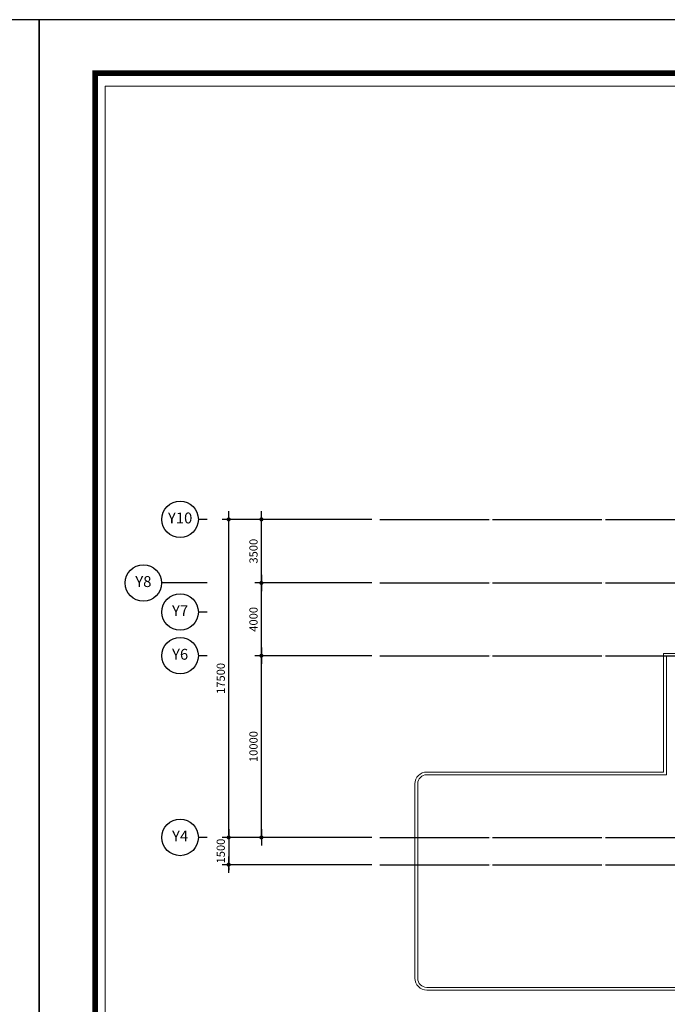
# Model space of a CAD drawing. Units: millimetres. Extents: x 1412311 to 2465615, y -1430805 to 70522.
# Drawn here: x 2338460 to 2374071, y 16345 to 70522 of the extents above; entities that cross this region are included whole.
import ezdxf
from ezdxf.enums import TextEntityAlignment as Align

# ---------------------------------------------------------------- set-up
doc = ezdxf.new("R2010")
doc.units = ezdxf.units.MM
doc.header["$LTSCALE"] = 100
doc.header["$MEASUREMENT"] = 0
doc.linetypes.add('CEN', pattern=[62, 60, -1, 0, -1])
doc.layers.get('0').update_dxf_attribs({"linetype": 'CONTINUOUS', "lineweight": 0})
doc.layers.get('DEFPOINTS').update_dxf_attribs({"linetype": 'CONTINUOUS'})
for name, color, linetype in [('CEN', 1, 'CEN'), ('DIM', 7, 'CONTINUOUS'), ('SET', 7, 'CONTINUOUS')]:
    doc.layers.add(name, color=color, linetype=linetype)
doc.styles.add('HGTXT', font='romans.shx', dxfattribs={"bigfont": 'whgtxt.shx'})
doc.styles.add('SIM', font='SIMPLEX')
doc.dimstyles.new('ndim', dxfattribs={"dimscale": 100, "dimtxt": 1.5, "dimasz": 0.5, "dimexe": 1.2, "dimexo": 1.5, "dimgap": 0.7, "dimtad": 1, "dimdec": 0, "dimzin": 0, "dimdsep": 32, "dimtxsty": 'SIM', "dimblk": 'DOTK', "dimcen": 5, "dimclrd": 7, "dimclre": 7, "dimclrt": 3, "dimadec": 0, "dimazin": 0, "dimtfac": 1, "dimtdec": 0, "dimtix": 1, "dimtmove": 0, "dimatfit": 1, "dimldrblk": 'DOT', "dimfxl": 0, "dimtolj": 1, "dimtzin": 0, "dimlwd": -1, "dimlwe": -1, "dimarcsym": 0})

# ---------------------------------------------------------------- blocks, each defined once
blk = doc.blocks.new('DOTK')
blk.add_line((-3, 0), (3, 0))
at = {"const_width": 0.75}
blk.add_lwpolyline([(-0.375, 0, 1), (0.375, 0, 1)], format="xyb", close=True, dxfattribs=at)
blk = doc.blocks.new('*D409')
at = {"layer": 'DEFPOINTS', "color": 0}
for p in [(2351751, 35527), (2358268, 35527), (2358268, 25527)]:
    blk.add_point(p, dxfattribs=at)
at = {"layer": 'DIM', "color": 7}
for p, q in [((2357818, 35527), (2351391, 35527)), ((2351751, 25677), (2351751, 35377)), ((2357818, 25527), (2351391, 25527))]:
    blk.add_line(p, q, dxfattribs=at)
at = {"layer": 'DIM', "color": 7, "xscale": 150, "yscale": 150, "zscale": 150}
for p, rotation in [((2351751, 35527), 90), ((2351751, 25527), 270)]:
    blk.add_blockref('DOTK', p, dxfattribs=dict(at, rotation=rotation))
at = {"layer": 'DIM', "color": 3, "insert": (2351316, 30527), "char_height": 450, "attachment_point": 5, "rotation": 90, "style": 'SIM'}
blk.add_mtext('\\A1;10000', dxfattribs=at)
blk = doc.blocks.new('_Dot')
at = {"color": 0, "linetype": 'ByBlock', "lineweight": -2}
blk.add_line((-0.5, 0), (-1, 0), dxfattribs=at)
at = {"color": 0, "linetype": 'ByBlock', "const_width": 0.5}
blk.add_lwpolyline([(-0.25, 0, 1), (0.25, 0, 1)], format="xyb", close=True, dxfattribs=at)
blk = doc.blocks.new('*D410')
at = {"layer": 'DEFPOINTS', "color": 0}
for p in [(2351751, 39527), (2358268, 39527), (2358268, 35527)]:
    blk.add_point(p, dxfattribs=at)
at = {"layer": 'DIM', "color": 7}
for p, q in [((2357818, 39527), (2351391, 39527)), ((2351751, 35677), (2351751, 39377)), ((2357818, 35527), (2351391, 35527))]:
    blk.add_line(p, q, dxfattribs=at)
at = {"layer": 'DIM', "color": 7, "xscale": 150, "yscale": 150, "zscale": 150}
for p, rotation in [((2351751, 39527), 90), ((2351751, 35527), 270)]:
    blk.add_blockref('DOTK', p, dxfattribs=dict(at, rotation=rotation))
at = {"layer": 'DIM', "color": 3, "insert": (2351316, 37527), "char_height": 450, "attachment_point": 5, "rotation": 90, "style": 'SIM'}
blk.add_mtext('\\A1;4000', dxfattribs=at)
blk = doc.blocks.new('*D411')
at = {"layer": 'DEFPOINTS', "color": 0}
for p in [(2351751, 43027), (2358268, 43027), (2358268, 39527)]:
    blk.add_point(p, dxfattribs=at)
at = {"layer": 'DIM', "color": 7}
for p, q in [((2357818, 43027), (2351391, 43027)), ((2351751, 39677), (2351751, 42877)), ((2357818, 39527), (2351391, 39527))]:
    blk.add_line(p, q, dxfattribs=at)
at = {"layer": 'DIM', "color": 7, "xscale": 150, "yscale": 150, "zscale": 150}
for p, rotation in [((2351751, 43027), 90), ((2351751, 39527), 270)]:
    blk.add_blockref('DOTK', p, dxfattribs=dict(at, rotation=rotation))
at = {"layer": 'DIM', "color": 3, "insert": (2351316, 41277), "char_height": 450, "attachment_point": 5, "rotation": 90, "style": 'SIM'}
blk.add_mtext('\\A1;3500', dxfattribs=at)
blk = doc.blocks.new('*D412')
at = {"layer": 'DEFPOINTS', "color": 0}
for p in [(2349951, 43027), (2358268, 43027), (2358268, 25527)]:
    blk.add_point(p, dxfattribs=at)
at = {"layer": 'DIM', "color": 7}
for p, q in [((2357818, 43027), (2349591, 43027)), ((2349951, 25677), (2349951, 42877)), ((2357818, 25527), (2349591, 25527))]:
    blk.add_line(p, q, dxfattribs=at)
at = {"layer": 'DIM', "color": 7, "xscale": 150, "yscale": 150, "zscale": 150}
for p, rotation in [((2349951, 43027), 90), ((2349951, 25527), 270)]:
    blk.add_blockref('DOTK', p, dxfattribs=dict(at, rotation=rotation))
at = {"layer": 'DIM', "color": 3, "insert": (2349516, 34277), "char_height": 450, "attachment_point": 5, "rotation": 90, "style": 'SIM'}
blk.add_mtext('\\A1;17500', dxfattribs=at)
blk = doc.blocks.new('*D413')
at = {"layer": 'DEFPOINTS', "color": 0}
for p in [(2358268, 25527), (2349951, 24027), (2358268, 24027)]:
    blk.add_point(p, dxfattribs=at)
at = {"layer": 'DIM', "color": 7}
for p, q in [((2357818, 25527), (2349591, 25527)), ((2349951, 25677), (2349951, 25827)), ((2349951, 25527), (2349951, 24027)), ((2357818, 24027), (2349591, 24027)), ((2349951, 23877), (2349951, 23727))]:
    blk.add_line(p, q, dxfattribs=at)
at = {"layer": 'DIM', "color": 7, "xscale": 150, "yscale": 150, "zscale": 150}
for p, rotation in [((2349951, 25527), 270), ((2349951, 24027), 90)]:
    blk.add_blockref('DOTK', p, dxfattribs=dict(at, rotation=rotation))
at = {"layer": 'DIM', "color": 3, "insert": (2349516, 24777), "char_height": 450, "attachment_point": 5, "rotation": 90, "style": 'SIM'}
blk.add_mtext('\\A1;1500', dxfattribs=at)

msp = doc.modelspace()

# ---------------------------------------------------------------- linework, layer by layer
at = {"color": 5}
for p, q in [((2373871.2, 35652.1), (2373871.2, 29127.1)), ((2375396.2, 35652.1), (2373871.2, 35652.1)), ((2375396.2, 35502.1), (2374021.2, 35502.1)), ((2374021.2, 35502.1), (2374021.2, 28977.1)), ((2373871.2, 29127.1), (2360846.2, 29127.1)), ((2374021.2, 28977.1), (2360846.2, 28977.1)), ((2360196.2, 28477.1), (2360196.2, 17777.1)), ((2360346.2, 28477.1), (2360346.2, 17777.1)), ((2360846.2, 17277.1), (2376246.2, 17277.1)), ((2360846.2, 17127.1), (2376246.2, 17127.1))]:
    msp.add_line(p, q, dxfattribs=at)
at = {"color": 3}
msp.add_lwpolyline([(2343158.3, 66869.6), (2461834.2, 66869.6), (2461834.2, -8899.1), (2343158.3, -8899.1)], close=True, dxfattribs=at)
at = {"color": 5}
for centre, radius, start, end in [((2360846.2, 28477.1), 650, 90, 180), ((2360846.2, 28477.1), 500, 90, 180), ((2360846.2, 17777.1), 650, 180, 270), ((2360846.2, 17777.1), 500, 180, 270)]:
    msp.add_arc(centre, radius, start, end, dxfattribs=at)
at = {"layer": 'CEN'}
for p, q in [((2358268, 43027.1), (2447124.1, 43027.1)), ((2358268, 39527.1), (2403773.1, 39527.1)), ((2358268, 35527.1), (2447124.1, 35527.1)), ((2358268, 25527.1), (2447124.1, 25527.1)), ((2358268, 24027.1), (2447124.1, 24027.1))]:
    msp.add_line(p, q, dxfattribs=at)
at = {"layer": 'DEFPOINTS'}
for points in [[(2213429, -17231.4), (2339521.9, -17231.4), (2339521.9, 70521.9), (2213429, 70521.9)], [(2339521.9, -17231.4), (2465614.7, -17231.4), (2465614.7, 70521.9), (2339521.9, 70521.9)]]:
    msp.add_lwpolyline(points, close=True, dxfattribs=at)
at = {"layer": 'DIM', "color": 7}
for p, q in [((2348764.6, 43027.1), (2348284.6, 43027.1)), ((2348764.6, 37927.1), (2348284.6, 37927.1)), ((2348764.6, 35527.1), (2348284.6, 35527.1)), ((2348764.6, 25527.1), (2348284.6, 25527.1))]:
    msp.add_line(p, q, dxfattribs=at)
at = {"layer": 'DIM', "color": 0}
msp.add_line((2348764.6, 39527.1), (2346264.7, 39527.1), dxfattribs=at)
for centre in [(2347280.6, 43027.1), (2345260.7, 39527.1), (2347280.6, 37927.1), (2347280.6, 35527.1), (2347280.6, 25527.1)]:
    msp.add_circle(centre, 1004, dxfattribs=at)
at = {"layer": 'SET', "const_width": 311.7}
msp.add_lwpolyline([(2342613, 67584.9), (2462607.6, 67584.9), (2462607.6, -14245.4), (2342613, -14245.4)], close=True, dxfattribs=at)

# ---------------------------------------------------------------- texts
at = {"layer": 'DIM', "color": 0, "style": 'HGTXT'}
for s, p in [('Y10', (2347280.6, 43027.1)), ('Y8', (2345260.7, 39527.1)), ('Y7', (2347280.6, 37927.1)), ('Y6', (2347280.6, 35527.1)), ('Y4', (2347280.6, 25527.1))]:
    msp.add_text(s, height=600, dxfattribs=at).set_placement(p, align=Align.MIDDLE)

# ---------------------------------------------------------------- dimensions: what is measured, and where the dimension line sits
at = {"layer": 'DIM', "color": 0}
for base, p1, p2, picture, middle in [((2349950.8, 43027.1), (2358268, 25527.1), (2358268, 43027.1), '*D412', (2349515.8, 34277.1)), ((2351750.8, 43027.1), (2358268, 39527.1), (2358268, 43027.1), '*D411', (2351315.8, 41277.1)), ((2351750.8, 39527.1), (2358268, 35527.1), (2358268, 39527.1), '*D410', (2351315.8, 37527.1)), ((2351750.8, 35527.1), (2358268, 25527.1), (2358268, 35527.1), '*D409', (2351315.8, 30527.1)), ((2349950.8, 24027.1), (2358268, 25527.1), (2358268, 24027.1), '*D413', (2349515.8, 24777.1))]:
    dim = msp.add_linear_dim(base=base, p1=p1, p2=p2, angle=90, dimstyle='ndim', override={"dimscale": 300}, dxfattribs=at)
    dim.commit()
    dim.dimension.update_dxf_attribs({"geometry": picture, "text_midpoint": middle})

doc.saveas('drawing.dxf')
